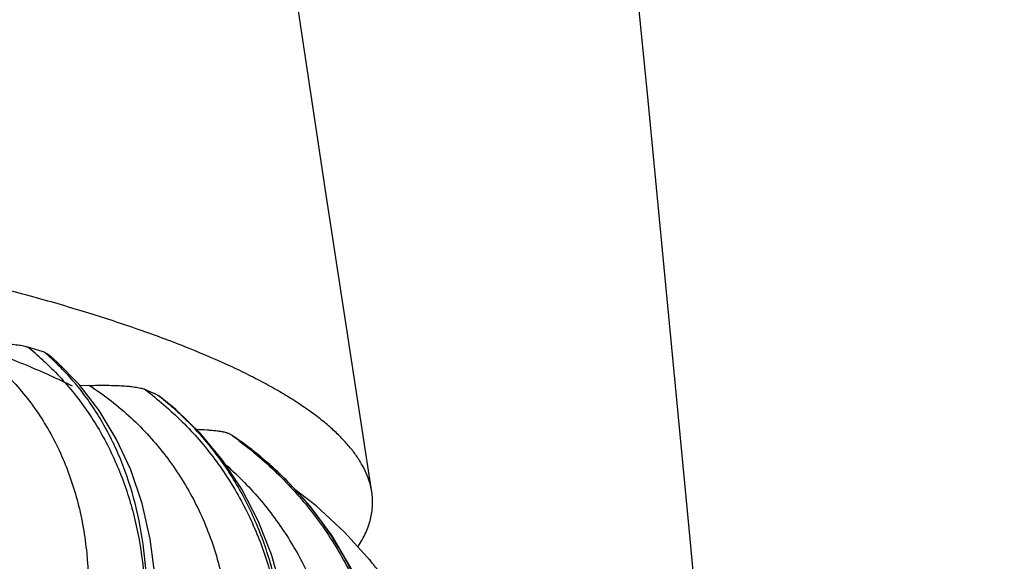
# Model space of a CAD drawing. Units: inches. Extents: x -0.7 to 22.6, y 5.4 to 13.2.
# Drawn here: x 7.3 to 7.6, y 10.5 to 10.7 of the extents above; entities that cross this region are included whole.
import ezdxf

# ---------------------------------------------------------------- set-up
doc = ezdxf.new("R2010")
doc.units = ezdxf.units.IN
doc.header["$LTSCALE"] = 1.21
doc.header["$MEASUREMENT"] = 0
doc.layers.get('0').update_dxf_attribs({"linetype": 'CONTINUOUS'})

msp = doc.modelspace()

# ---------------------------------------------------------------- linework, layer by layer
at = {"color": 7, "linetype": 'CONTINUOUS'}
for p, q in [((7.3006452564, 10.5963338281), (7.3021191862, 10.5956130886)), ((7.3169594913, 10.5843389708), (7.3135746143, 10.5842529439)), ((7.3414157882, 10.580884459), (7.341999399, 10.5805512752)), ((7.3706517771, 10.5647134913), (7.3707852751, 10.5646193295)), ((7.417716594, 10.5217330735), (7.4182243305, 10.5211213614)), ((7.4177179321, 10.5217310087), (7.41814678, 10.5212155478)), ((7.41814678, 10.5212155478), (7.4182316858, 10.5211131203))]:
    msp.add_line(p, q, dxfattribs=at)
at = {"color": 9, "linetype": 'CONTINUOUS'}
for p, q in [((7.3708932073, 10.5645430727), (7.3707852721, 10.5646193325)), ((7.418224364, 10.5211213194), (7.4183354201, 10.5209866435))]:
    msp.add_line(p, q, dxfattribs=at)
at = {"color": 7, "linetype": 'CONTINUOUS'}
for points in [[(7.6465042973, 9.0949698953), (7.6338205328, 9.2862563671), (7.620629102, 9.4745035468), (7.6069802768, 9.659459802), (7.5929237762, 9.8408836357), (7.5785085797, 10.0185382556), (7.5637828457, 10.1921910436), (7.5487943391, 10.3616146747), (7.533590284, 10.5266021131), (7.5182164967, 10.6869586956), (7.502716587, 10.8425042763), (7.4871335221, 10.9930585564), (7.4715099491, 11.1384582896), (7.4558879592, 11.2785460527), (7.4403100272, 11.4131519211), (7.424818165, 11.542102502), (7.4094542346, 11.6652423807), (7.3942449995, 11.7825461311), (7.3792045184, 11.8940552215), (7.3643458535, 11.9997764346), (7.349685004, 12.0996701067), (7.3352354058, 12.1937076715), (7.3210026446, 12.281863756), (7.3071208505, 12.3633149298)], [(7.418673158, 10.5459450267), (7.4021858961, 10.6530277307), (7.3866719934, 10.7568898222), (7.3723163958, 10.8559539007), (7.3590327117, 10.9504220841), (7.3467411919, 11.0404936457), (7.3353682356, 11.1263643523), (7.3248458278, 11.2082267543), (7.3151114134, 11.2862674647)], [(7.3204335736, 10.5753587947), (7.313285482, 10.5846279394), (7.3052540536, 10.5928712792), (7.3021191761, 10.5956130883)], [(7.3001474194, 10.3096494822), (7.3029348021, 10.3118359491), (7.3145090035, 10.3216644459), (7.3256032878, 10.3323502528), (7.3361140797, 10.3438332685), (7.3459448536, 10.3560472369), (7.3549983318, 10.3689203238), (7.3631830183, 10.3823695455), (7.3704049037, 10.3962957694), (7.3765817958, 10.4105929672), (7.3816389371, 10.4251449459), (7.3855133304, 10.439824806), (7.3881594547, 10.4545050965), (7.3895453641, 10.4690546723), (7.3896601678, 10.4833451443), (7.3885063856, 10.4972535562), (7.386105914, 10.5106666807), (7.3824924538, 10.5234778026), (7.3777134027, 10.5355901511), (7.3718199876, 10.5469305449), (7.3648703818, 10.5574234455), (7.3569279342, 10.5670080671), (7.3480513547, 10.5756300089), (7.3419979202, 10.5805512177)], [(7.2490765012, 10.3237918615), (7.252438588, 10.3266146657), (7.2636543258, 10.3367849605), (7.2744719169, 10.3478069041), (7.2847916946, 10.3596159458), (7.2945167269, 10.3721414499), (7.3035529232, 10.3853072788), (7.3118083745, 10.3990265455), (7.3191907243, 10.4131983557), (7.3256175, 10.4277165022), (7.3310113465, 10.442466113), (7.3353076642, 10.4573277845), (7.3384506848, 10.4721795709), (7.3403995573, 10.4868963029), (7.3411238124, 10.5013481635), (7.3406118496, 10.5154084985), (7.3388669338, 10.5289432234), (7.3359212278, 10.5418057606), (7.3318227467, 10.5538871896), (7.3266356221, 10.5650963699), (7.3204335736, 10.5753587947)], [(7.34298449, 10.2962663641), (7.3548562003, 10.3058686622), (7.3661645499, 10.3163545013), (7.3767979184, 10.3276612219), (7.3866507314, 10.3397182202), (7.3956235578, 10.3524495552), (7.4036257589, 10.36577239), (7.4105705817, 10.3795969905), (7.4163725006, 10.3938027104), (7.4209546635, 10.4082441451), (7.4242752512, 10.4228104051), (7.4263009821, 10.4373895954), (7.4270133839, 10.4518636987), (7.4264055319, 10.4661132615), (7.4244877175, 10.4800185076), (7.4212821167, 10.4934732715), (7.4168241232, 10.5063712737), (7.4111593826, 10.5186192158), (7.4043376814, 10.5301331956), (7.39641675, 10.5408375678), (7.3874567743, 10.5506593568), (7.3775280844, 10.5595308179), (7.3707128492, 10.5646704066)], [(7.4182320573, 10.52111123), (7.4087902869, 10.5315355699), (7.3986152551, 10.5409240287), (7.3908773019, 10.5469098265)]]:
    msp.add_lwpolyline(points, dxfattribs=at)
for centre, radius, start, end in [((7.1229074443, 10.0468397894), 0.5775243964, 72.0758248734, 72.721129764), ((7.2201126127, 10.3121404975), 0.2948525603, 66.0380879281, 66.7117563887), ((7.2264241173, 10.3264053478), 0.2792538316, 65.6831803203, 66.0327899984), ((7.3008955012, 10.4656482816), 0.1211604465, 54.8488986071, 56.6374995285), ((7.2468469792, 10.3791296907), 0.2225578845, 38.4733353765, 39.640003772)]:
    msp.add_arc(centre, radius, start, end, dxfattribs=at)
at = {"color": 9, "linetype": 'CONTINUOUS'}
for centre, radius, start, end in [((7.2283504369, 10.5146703902), 0.1065956482, 47.6274110034, 51.6795048607), ((7.2414923029, 10.5265391799), 0.0914897098, 48.7429763863, 49.7177554773), ((7.262307315, 10.4822880875), 0.1251758577, 50.953718101, 53.5454077464), ((7.2746797656, 10.4931013393), 0.1102704602, 52.4138643561, 52.7565240492), ((7.2840987477, 10.4489562116), 0.1444203533, 53.1785073832, 54.7131033496), ((7.2961687623, 10.4588612428), 0.1294310312, 49.7695474202, 54.7370176187), ((7.2969859162, 10.459830827), 0.1281630295, 47.2373959746, 49.7684920924), ((7.2974408045, 10.4603155997), 0.1274982706, 43.3648378025, 47.2395640052), ((7.2977108377, 10.4605729522), 0.127125261, 36.5834799171, 43.3641468462), ((7.2976170769, 10.4605016605), 0.1272430393, 35.9924003083, 36.5840948627)]:
    msp.add_arc(centre, radius, start, end, dxfattribs=at)
at = {"color": 7, "linetype": 'CONTINUOUS'}
for points, knots in [([(7.418673158, 10.5459450267), (7.4184953527, 10.5470826761), (7.4179710833, 10.5493778657), (7.4167202657, 10.5527637697), (7.4149996661, 10.5561377195), (7.4128138425, 10.559497662), (7.4101663344, 10.5628431736), (7.4070599963, 10.5661735125), (7.4034971927, 10.5694878313), (7.3994800295, 10.5727849964), (7.3950104947, 10.5760636507), (7.3900905425, 10.5793222509), (7.3847221362, 10.5825591266), (7.3789072653, 10.5857724927), (7.3726479545, 10.5889605877), (7.3634777095, 10.5932854705), (7.3508963967, 10.5985841892), (7.334440668, 10.6046611502), (7.3163092247, 10.610597645), (7.2965508696, 10.6163797201), (7.275214753, 10.6219938371), (7.2523505906, 10.6274263743), (7.228008296, 10.6326637888), (7.2022380252, 10.6376927421), (7.1750926125, 10.6424988478), (7.1466330344, 10.6470694933), (7.1169292947, 10.651397654), (7.0860564097, 10.6554741395), (7.0540900149, 10.6592900633), (7.0211057195, 10.6628365421), (6.9753313956, 10.667245702), (6.9161311562, 10.6719933262), (6.8430860624, 10.6764165901), (6.7679051775, 10.6796090998), (6.6912944794, 10.6815445624), (6.6398197699, 10.6819794626), (6.6139665784, 10.6819794626)], [0, 0, 0, 0, 0.0041445713, 0.008444222, 0.0129611399, 0.0177481283, 0.0228487496, 0.0282982514, 0.0341248124, 0.0403508064, 0.046993934, 0.0540681705, 0.0615845326, 0.0695516842, 0.0779764126, 0.0868640003, 0.1060411148, 0.1270909032, 0.1499883905, 0.1746987872, 0.2011813441, 0.229391107, 0.2592800912, 0.290798091, 0.323893147, 0.3585023661, 0.3945442604, 0.4319344572, 0.4705877604, 0.5104183429, 0.5513398952, 0.636107842, 0.7241716469, 0.8147254869, 0.906943917, 1, 1, 1, 1]), ([(7.2738879007, 10.5992288119), (7.2757644229, 10.5993190126), (7.2785978021, 10.5994161517), (7.2823835404, 10.5994400726), (7.2852131536, 10.599392907), (7.287940662, 10.5992681055), (7.2901002308, 10.5990866872), (7.291683183, 10.5988856192), (7.2927205343, 10.5987173943), (7.2936314848, 10.5985288537), (7.2941905361, 10.5983800041), (7.2944453307, 10.5983007417)], [0, 0, 0, 0, 0.272993878, 0.4118666834, 0.550088118, 0.6841752173, 0.8085581612, 0.8648684493, 0.9160094944, 0.9612254562, 1, 1, 1, 1]), ([(7.2754058966, 10.5988361383), (7.2786874607, 10.5976806604), (7.2850402584, 10.5953586216), (7.2941985476, 10.5917249802), (7.3027034821, 10.5880442329), (7.3081086124, 10.5854778905), (7.3106961514, 10.5841832861)], [0, 0, 0, 0, 0.2729787227, 0.5306492761, 0.7729789919, 1, 1, 1, 1]), ([(7.3169594913, 10.5843389708), (7.3188661737, 10.5843871099), (7.3217260087, 10.5844225713), (7.3255173519, 10.584364247), (7.328284862, 10.5842566078), (7.3305099827, 10.584102122), (7.3321838575, 10.5839301249), (7.3333223015, 10.5837823446), (7.3343538983, 10.5836133508), (7.3352605771, 10.583424755), (7.3360274899, 10.5832190177), (7.3364841582, 10.5830569872), (7.3366846483, 10.5829706894)], [0, 0, 0, 0, 0.2881962345, 0.4320671628, 0.5729114537, 0.7066468789, 0.7690099858, 0.827146856, 0.8800856257, 0.9269303445, 0.9670182485, 1, 1, 1, 1]), ([(7.3553582667, 10.5685429754), (7.3566802837, 10.5684992595), (7.3586263623, 10.5684080044), (7.361149725, 10.5682059388), (7.3628738258, 10.5680188278), (7.364415427, 10.5677921609), (7.3655583864, 10.5675619332), (7.3663362133, 10.5673509477), (7.3668092425, 10.5671939155), (7.3672010103, 10.5670303654), (7.367428311, 10.566906644), (7.3675257771, 10.566842452)], [0, 0, 0, 0, 0.321039459, 0.4727054318, 0.6143501975, 0.7418652033, 0.8507978967, 0.8970604386, 0.9374020381, 0.9716745666, 1, 1, 1, 1]), ([(7.4137701, 10.526388654), (7.4147921736, 10.5279420194), (7.4161455906, 10.5303387945), (7.4174957193, 10.5336683601), (7.418241133, 10.5361233222), (7.4187366001, 10.5385815296), (7.4189809086, 10.5410420931), (7.4189727116, 10.5435031907), (7.4187998784, 10.5451342333), (7.418673158, 10.5459450267)], [0, 0, 0, 0, 0.2703403773, 0.3980149818, 0.5218215534, 0.6427853983, 0.7620175822, 0.8806903446, 1, 1, 1, 1])]:
    msp.add_open_spline(points, degree=3, knots=knots, dxfattribs=at)
at = {"color": 9, "linetype": 'CONTINUOUS'}
for points, knots in [([(7.2738885264, 10.5992288464), (7.2763173775, 10.5975396559), (7.2810005729, 10.5939526253), (7.2874721054, 10.5879663937), (7.2933287699, 10.581440351), (7.2985518456, 10.5744122976), (7.3031298868, 10.5669212742), (7.3070517506, 10.5590055449), (7.3103102975, 10.5507043668), (7.3129017929, 10.5420574943), (7.3148241782, 10.533103605), (7.3165104414, 10.5207058377), (7.3168265326, 10.5079363229), (7.3158626159, 10.4950108905), (7.3144849397, 10.4851121463), (7.3124689655, 10.4751419606), (7.3098252141, 10.4651379733), (7.3065659314, 10.455138774), (7.3013854457, 10.4417750158), (7.2934299979, 10.425306789), (7.2837517872, 10.4095466476), (7.2749935434, 10.3973699064), (7.2655283003, 10.3854627792), (7.2525662668, 10.3713701346), (7.2382916776, 10.3585422286), (7.2261584772, 10.3491358635), (7.2136404702, 10.3403765025), (7.2037863216, 10.334523102), (7.1970531055, 10.3309849671)], [0, 0, 0, 0, 0.0270441428, 0.0538335296, 0.0804751725, 0.1070840244, 0.1337660262, 0.1606198936, 0.1877349242, 0.2151885903, 0.2430462836, 0.2713608604, 0.32947501, 0.3593561413, 0.3897879005, 0.420767984, 0.4522857387, 0.4843230193, 0.5168545265, 0.5832489628, 0.6511855113, 0.6856286974, 0.7203147668, 0.7901834991, 0.8603757754, 0.8954652041, 0.9304701048, 1, 1, 1, 1]), ([(7.2471774849, 10.3255424989), (7.2526696488, 10.3302182161), (7.2633244105, 10.3401047649), (7.2780903532, 10.3562309653), (7.2915764714, 10.3735459545), (7.3035959545, 10.3917944184), (7.3139933395, 10.4107232775), (7.3226410796, 10.4300810612), (7.3294379136, 10.4496208605), (7.3343072909, 10.4690984452), (7.3367382399, 10.485236412), (7.3376487533, 10.4978853696), (7.3378748509, 10.5100667606), (7.3369330778, 10.5248293442), (7.3337843585, 10.5417531822), (7.3294727572, 10.5549972328), (7.3250523175, 10.5648498217), (7.3213012964, 10.5717991449), (7.3170966678, 10.5783498787), (7.3124511504, 10.5844798429), (7.3073800207, 10.5901664523), (7.3037171659, 10.5936568141), (7.3018240919, 10.5953173905)], [0, 0, 0, 0, 0.0704703949, 0.1418141144, 0.2134064903, 0.284667804, 0.355076469, 0.4241733546, 0.4915672832, 0.5569406983, 0.6200564634, 0.6507282945, 0.6807883454, 0.7390439346, 0.7949059191, 0.8485548417, 0.8746569257, 0.9003313897, 0.9256354888, 0.9506332144, 0.9753972937, 1, 1, 1, 1]), ([(7.30019047, 10.593420894), (7.302243036, 10.5915482169), (7.3061975781, 10.5876447239), (7.3116478142, 10.5813449396), (7.316592473, 10.5746377228), (7.3210205345, 10.5675498319), (7.324923235, 10.5601081184), (7.3282935765, 10.5523402029), (7.3311265995, 10.5442734647), (7.3342021119, 10.5330882473), (7.3366670974, 10.5184614176), (7.3374283584, 10.5003008437), (7.3360428569, 10.4816345114), (7.3325546624, 10.4626879981), (7.3270255297, 10.4436826718), (7.3195330245, 10.424839363), (7.3101704647, 10.4063765149), (7.2990482724, 10.3885104761), (7.2862884295, 10.3714507031), (7.26729308, 10.3500664733), (7.2510227912, 10.3358354676), (7.2394644555, 10.327378744)], [0, 0, 0, 0, 0.0270188038, 0.0539679604, 0.0809267359, 0.1079680279, 0.1351596146, 0.1625641285, 0.1902375581, 0.2182288727, 0.2752938481, 0.3340330107, 0.3945711716, 0.4569280866, 0.5210330111, 0.5867390115, 0.653837107, 0.7220694191, 0.7911408106, 0.8607312266, 1, 1, 1, 1]), ([(7.316959574, 10.584338974), (7.3196278397, 10.5825954724), (7.3247902355, 10.5789079651), (7.3319988824, 10.5727779925), (7.3385941813, 10.566121639), (7.3445531956, 10.5589766438), (7.3498603197, 10.5513822152), (7.3544995296, 10.5433759947), (7.3584598994, 10.534997581), (7.3617349931, 10.5262870997), (7.364317718, 10.5172833806), (7.3662063162, 10.5080265456), (7.3674012631, 10.4985555698), (7.3680735279, 10.4856150175), (7.3671571335, 10.4690705365), (7.3640109841, 10.4525769717), (7.3602146445, 10.4394261969), (7.3555025183, 10.4261710577), (7.3480191644, 10.4098551396), (7.3367323908, 10.3910939589), (7.3232450472, 10.3733031332), (7.3077482893, 10.3567650506), (7.2904576905, 10.3417500063), (7.2716214873, 10.3285148548), (7.2581843747, 10.3210249078), (7.2512894554, 10.3176509186)], [0, 0, 0, 0, 0.0289335266, 0.0575090411, 0.0857987197, 0.1138886331, 0.1418619968, 0.1698008586, 0.1977852696, 0.2258897369, 0.2541821647, 0.2827235291, 0.3115659994, 0.3407534599, 0.4002605922, 0.4614640847, 0.4927379838, 0.5244468425, 0.5890960454, 0.6552924025, 0.7228125316, 0.7913760974, 0.8606611089, 0.9303194533, 1, 1, 1, 1]), ([(7.2990538496, 10.3111400846), (7.3048023731, 10.3156883617), (7.3159090466, 10.3253341281), (7.3312022379, 10.3412105938), (7.3449906094, 10.3583166089), (7.3570880688, 10.3763978338), (7.3673431458, 10.3952014259), (7.3756337447, 10.4144759808), (7.3818657749, 10.4339733963), (7.3859717776, 10.453449215), (7.3879083423, 10.4726644166), (7.3876572525, 10.4913819634), (7.3856115353, 10.5064911823), (7.382879523, 10.5180711142), (7.3803149568, 10.5264269455), (7.3772282017, 10.5344880807), (7.3736288312, 10.5422288685), (7.3695277304, 10.5496237254), (7.3649375876, 10.5566479105), (7.359872881, 10.563277432), (7.3543491179, 10.569489384), (7.3483842404, 10.5752607855), (7.3441299848, 10.57879779), (7.3419396109, 10.580483761)], [0, 0, 0, 0, 0.0706339604, 0.1415231749, 0.2121541619, 0.2820687935, 0.3508753063, 0.4182512737, 0.4839477484, 0.5477931929, 0.6096985797, 0.6696613301, 0.7277706338, 0.7561983933, 0.7842389655, 0.8119289569, 0.839310432, 0.8664304405, 0.8933402567, 0.9200938109, 0.9467480425, 0.9733652246, 1, 1, 1, 1]), ([(7.341161589, 10.5795043353), (7.3434935357, 10.5776126129), (7.3480056968, 10.5736729932), (7.354302642, 10.5673033605), (7.3600846941, 10.5605236672), (7.3653371652, 10.5533612468), (7.3700476386, 10.5458435098), (7.3742058078, 10.5379987392), (7.3778035536, 10.5298554676), (7.3808344667, 10.5214423947), (7.3832939833, 10.5127884049), (7.3851792771, 10.5039226053), (7.3864888502, 10.4948736479), (7.3874728918, 10.482541331), (7.3872444882, 10.4667904576), (7.3851377464, 10.4510044802), (7.3823643395, 10.4383647696), (7.3788270655, 10.4256046793), (7.3730428826, 10.4097813541), (7.3640879588, 10.3913252853), (7.3531869976, 10.3735093414), (7.3404668902, 10.3565496355), (7.326070779, 10.340654486), (7.3101625325, 10.3260264712), (7.2986706962, 10.3172501778), (7.2927269792, 10.3131296909)], [0, 0, 0, 0, 0.0288190939, 0.0574288101, 0.0858891426, 0.1142596061, 0.1425974558, 0.1709592885, 0.1993995366, 0.2279691501, 0.256714859, 0.285678735, 0.3148977159, 0.3444034333, 0.4043461758, 0.4656805654, 0.4969031223, 0.5284892987, 0.5927091717, 0.6582792474, 0.7250580828, 0.7928573513, 0.8614517286, 0.9305878162, 1, 1, 1, 1]), ([(7.3706533206, 10.5645656591), (7.3732218493, 10.5626425475), (7.3782082796, 10.5586419083), (7.3852304515, 10.5521748238), (7.3917386279, 10.5452976678), (7.3977146354, 10.5380384655), (7.403142787, 10.5304251406), (7.408009698, 10.5224866813), (7.4123041441, 10.5142522453), (7.4160167717, 10.5057511674), (7.4191404612, 10.4970130909), (7.4216698101, 10.4880676951), (7.4236009549, 10.4789446519), (7.4249320725, 10.4696738487), (7.4256626789, 10.4602845762), (7.4258384585, 10.447603884), (7.4245471899, 10.4315806976), (7.4213142218, 10.4156993491), (7.4176019563, 10.4031205106), (7.4131022824, 10.3905400036), (7.4060791071, 10.3751044015), (7.3973750198, 10.3603778042), (7.3894336028, 10.3490401111), (7.3807924287, 10.3379522182), (7.3688392926, 10.3248040609), (7.3528850005, 10.3104055251), (7.3412960059, 10.3018403822), (7.3352850171, 10.2978337776)], [0, 0, 0, 0, 0.0304754501, 0.0606639289, 0.090602367, 0.1203327872, 0.1498965658, 0.1793378655, 0.2087015347, 0.2380321554, 0.2673739603, 0.2967692647, 0.3262578787, 0.3558772388, 0.3856614038, 0.4156406858, 0.4762585988, 0.5379259802, 0.5691992711, 0.6007666653, 0.6647658026, 0.7299245978, 0.7629275683, 0.7961875209, 0.863389106, 0.9313888784, 1, 1, 1, 1]), ([(7.3662619301, 10.5556315962), (7.3685127814, 10.5536264937), (7.3728527154, 10.5494734428), (7.3788690681, 10.5428185122), (7.3843442132, 10.5357989596), (7.3892634338, 10.5284444642), (7.3936149704, 10.5207846346), (7.3973897526, 10.5128497559), (7.4005807388, 10.5046700675), (7.4031825313, 10.4962757267), (7.405191578, 10.4876968616), (7.4066063655, 10.4789637329), (7.4074266865, 10.4701058453), (7.4077305411, 10.4581256446), (7.4066142397, 10.4429587786), (7.4029536207, 10.4248274154), (7.3980447818, 10.4099712844), (7.3930475157, 10.3983111511), (7.3887473118, 10.3896548468), (7.3839294759, 10.3811637688), (7.3786072276, 10.3728659594), (7.3727973673, 10.364788178), (7.3643940392, 10.3543064648), (7.3527547358, 10.3419056332), (7.3398382863, 10.3306661105), (7.3287755049, 10.3224085506), (7.3172133066, 10.31464306), (7.308095516, 10.3094643589), (7.3018557079, 10.3063219864)], [0, 0, 0, 0, 0.0298314309, 0.0593848558, 0.0887081096, 0.1178521059, 0.1468694099, 0.1758127584, 0.2047343294, 0.2336844101, 0.2627108092, 0.291858295, 0.3211677084, 0.3506757453, 0.4103818648, 0.4712115484, 0.5332916199, 0.5648327746, 0.5967009403, 0.6288921266, 0.6613991048, 0.6942110696, 0.7273135621, 0.7942975145, 0.8622064761, 0.8964572085, 0.9308610995, 1, 1, 1, 1]), ([(7.3401259369, 10.2957221745), (7.3501830294, 10.3032327878), (7.3689636016, 10.3198340103), (7.3886330649, 10.3440088976), (7.4015527399, 10.3647915371), (7.4096842408, 10.3807984166), (7.4162457495, 10.3971578634), (7.4211863016, 10.4137163651), (7.4244689546, 10.4303207408), (7.4260707425, 10.4468200469), (7.4259824646, 10.463065297), (7.4242083186, 10.4789098973), (7.4207661882, 10.4942096372), (7.4156872143, 10.5088242479), (7.4090185759, 10.5226142613), (7.4035411253, 10.5311873642), (7.4005687775, 10.5352795877)], [0, 0, 0, 0, 0.1379895247, 0.2741399951, 0.3409811688, 0.4067260537, 0.4712549216, 0.5344939535, 0.5964152013, 0.6570373315, 0.7164245263, 0.7746855937, 0.8319711033, 0.8884688272, 0.9443979503, 1, 1, 1, 1])]:
    msp.add_open_spline(points, degree=3, knots=knots, dxfattribs=at)

doc.saveas('drawing.dxf')
